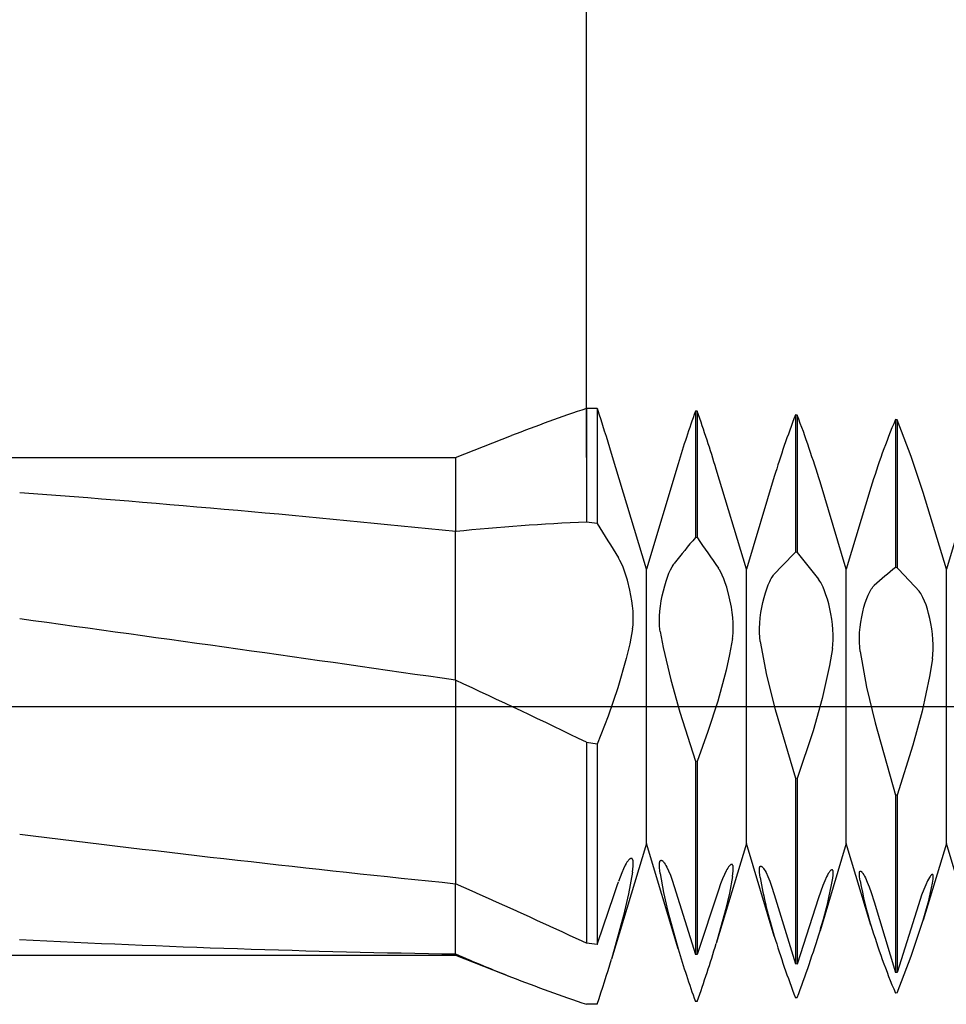
# Model space of a CAD drawing. Extents: x -48 to 88, y -17 to 95.
# Drawn here: x 43 to 58, y -5 to 11 of the extents above; entities that cross this region are included whole.
import ezdxf

# ---------------------------------------------------------------- set-up
doc = ezdxf.new("R2010")
doc.units = 0
doc.header["$PDMODE"] = 1
doc.header["$PDSIZE"] = 1
doc.linetypes.add('CENTER', pattern=[50.8, 31.75, -6.35, 6.35, -6.35])
doc.layers.get('DEFPOINTS').update_dxf_attribs({"linetype": 'CONTINUOUS'})
for name, color, linetype in [('1', 4, 'CONTINUOUS'), ('2', 7, 'CONTINUOUS'), ('4', 2, 'CENTER'), ('SK2', 7, 'CONTINUOUS'), ('SK4', 2, 'CENTER')]:
    doc.layers.add(name, color=color, linetype=linetype)
doc.styles.get("Standard").update_dxf_attribs({"font": 'monos.ttf'})
doc.dimstyles.get("Standard").update_dxf_attribs({"dimtxt": 3.5, "dimasz": 2.5, "dimexe": 0, "dimexo": 1.25, "dimtad": 1, "dimtoh": 1, "dimdsep": 46, "dimtxsty": 'STANDARD', "dimcen": 0.09, "dimazin": 2, "dimtp": 1, "dimtm": 1, "dimtfac": 1, "dimtofl": 0, "dimtmove": 0, "dimatfit": 3, "dimfxl": 1, "dimtolj": 1, "dimtzin": 0, "dimarcsym": 0})

# ---------------------------------------------------------------- blocks, each defined once
blk = doc.blocks.new('*D3')
at = {"layer": '2', "color": 0, "lineweight": -2}
for p, q in [((0, 0), (0, 76.25)), ((72, 0), (72, 76.25)), ((2.5, 75), (69.5, 75))]:
    blk.add_line(p, q, dxfattribs=at)
at = {"layer": '2', "color": 0}
for points in [[(2.5, 75.417), (2.5, 74.583), (0, 75)], [(69.5, 74.583), (69.5, 75.417), (72, 75)]]:
    blk.add_solid(points, dxfattribs=at)
at = {"layer": 'DEFPOINTS', "color": 0}
for p in [(72, 75), (0, 0), (72, 0)]:
    blk.add_point(p, dxfattribs=at)
at = {"layer": '2', "color": 0, "insert": (36, 77.385), "char_height": 3.5, "attachment_point": 5}
blk.add_mtext('\\A1;72', dxfattribs=at)
blk = doc.blocks.new('*D5')
at = {"layer": '2', "color": 0, "lineweight": -2}
for p, q in [((52, 3.95), (52, 61.25)), ((72, 4.763), (72, 61.25)), ((54.5, 60), (69.5, 60))]:
    blk.add_line(p, q, dxfattribs=at)
at = {"layer": '2', "color": 0}
for points in [[(54.5, 60.417), (54.5, 59.583), (52, 60)], [(69.5, 59.583), (69.5, 60.417), (72, 60)]]:
    blk.add_solid(points, dxfattribs=at)
at = {"layer": 'DEFPOINTS', "color": 0}
for p in [(72, 60), (72, 4.763), (52, 3.95)]:
    blk.add_point(p, dxfattribs=at)
at = {"layer": '2', "color": 0, "insert": (62, 62.436), "char_height": 3.5, "attachment_point": 5}
blk.add_mtext('\\A1;20', dxfattribs=at)
blk = doc.blocks.new('*D6')
at = {"layer": 'DEFPOINTS', "color": 0}
for p in [(73.75, 90), (-28.02, 4.763), (73.75, 4.763)]:
    blk.add_point(p, dxfattribs=at)
at = {"layer": 'SK2', "color": 0, "lineweight": -2}
for p, q in [((-28.02, 4.763), (-28.02, 91.25)), ((73.75, 4.763), (73.75, 91.25)), ((-25.52, 90), (71.25, 90))]:
    blk.add_line(p, q, dxfattribs=at)
at = {"layer": 'SK2', "color": 0}
for points in [[(-25.52, 90.417), (-25.52, 89.583), (-28.02, 90)], [(71.25, 89.583), (71.25, 90.417), (73.75, 90)]]:
    blk.add_solid(points, dxfattribs=at)
at = {"layer": 'SK2', "color": 0, "insert": (22.865, 92.436), "char_height": 3.5, "attachment_point": 5}
blk.add_mtext('\\A1;101.77', dxfattribs=at)

msp = doc.modelspace()

# ---------------------------------------------------------------- linework, layer by layer
at = {"layer": '1', "color": 1}
for p, q in [((52, 4.728), (52, 2.924)), ((52.171, 4.725), (52, 4.728)), ((52.171, 4.725), (52.171, 2.9)), ((53.729, 4.683), (53.729, 2.68)), ((53.759, 4.682), (53.729, 4.683)), ((53.759, 4.682), (53.759, 2.676)), ((55.316, 4.624), (55.316, 2.447)), ((55.346, 4.623), (55.316, 4.624)), ((55.346, 4.623), (55.346, 2.442)), ((56.904, 4.55), (56.904, 2.205)), ((56.934, 4.548), (56.904, 4.55)), ((56.934, 4.548), (56.934, 2.2)), ((57.155, 3.965), (56.934, 4.548)), ((49.922, 3.95), (50.807, 4.296)), ((49.922, 3.95), (49.922, 2.772)), ((52.95, 2.175), (52.397, 4.012)), ((57.347, 3.391), (57.155, 3.965)), ((53.454, 3.85), (52.95, 2.175)), ((54.538, 2.175), (54.059, 3.765)), ((54.98, 3.647), (54.538, 2.175)), ((56.125, 2.175), (55.708, 3.561)), ((56.516, 3.473), (56.125, 2.175)), ((57.713, 2.175), (57.347, 3.391)), ((58.059, 3.325), (57.713, 2.175)), ((52.171, 2.9), (52, 2.924)), ((49.922, 2.611), (49.922, 2.772)), ((53.759, 2.676), (53.729, 2.68)), ((49.922, 1.494), (49.922, 2.611)), ((52.519, 2.338), (52.507, 2.358)), ((55.346, 2.442), (55.316, 2.447)), ((52.531, 2.316), (52.519, 2.338)), ((52.555, 2.266), (52.531, 2.316)), ((52.58, 2.209), (52.555, 2.266)), ((52.604, 2.145), (52.58, 2.209)), ((53.334, 2.166), (53.358, 2.213)), ((53.358, 2.213), (53.376, 2.242)), ((53.376, 2.242), (53.384, 2.255)), ((53.384, 2.255), (53.393, 2.267)), ((54.103, 2.179), (54.094, 2.193)), ((56.934, 2.2), (56.904, 2.205)), ((52.649, 2.001), (52.604, 2.145)), ((52.95, -2.175), (52.95, 2.175)), ((53.263, 1.984), (53.286, 2.051)), ((53.286, 2.051), (53.309, 2.112)), ((53.309, 2.112), (53.334, 2.166)), ((54.112, 2.165), (54.103, 2.179)), ((54.131, 2.132), (54.112, 2.165)), ((54.155, 2.082), (54.131, 2.132)), ((54.179, 2.025), (54.155, 2.082)), ((54.538, -2.175), (54.538, 2.175)), ((54.933, 2.029), (54.945, 2.049)), ((54.945, 2.049), (54.957, 2.067)), ((54.957, 2.067), (54.969, 2.083)), ((54.969, 2.083), (54.975, 2.09)), ((54.975, 2.09), (54.981, 2.097)), ((56.125, -2.175), (56.125, 2.175)), ((57.713, -2.175), (57.713, 2.175)), ((52.689, 1.842), (52.649, 2.001)), ((53.202, 1.755), (53.241, 1.912)), ((53.241, 1.912), (53.263, 1.984)), ((54.203, 1.961), (54.179, 2.025)), ((54.226, 1.891), (54.203, 1.961)), ((54.267, 1.739), (54.226, 1.891)), ((54.862, 1.867), (54.885, 1.928)), ((54.885, 1.928), (54.909, 1.982)), ((54.909, 1.982), (54.921, 2.006)), ((54.921, 2.006), (54.933, 2.029)), ((55.694, 2.004), (55.682, 2.019)), ((55.706, 1.986), (55.694, 2.004)), ((55.718, 1.965), (55.706, 1.986)), ((55.73, 1.943), (55.718, 1.965)), ((55.755, 1.893), (55.73, 1.943)), ((55.779, 1.835), (55.755, 1.893)), ((56.521, 1.86), (56.533, 1.878)), ((56.533, 1.878), (56.545, 1.894)), ((56.545, 1.894), (56.551, 1.901)), ((56.551, 1.901), (56.556, 1.908)), ((56.556, 1.908), (56.562, 1.914)), ((56.562, 1.914), (56.568, 1.92)), ((52.72, 1.676), (52.689, 1.842)), ((53.186, 1.673), (53.202, 1.755)), ((54.301, 1.575), (54.267, 1.739)), ((54.798, 1.65), (54.818, 1.727)), ((54.818, 1.727), (54.839, 1.8)), ((54.839, 1.8), (54.862, 1.867)), ((55.802, 1.771), (55.779, 1.835)), ((55.824, 1.702), (55.802, 1.771)), ((56.449, 1.709), (56.473, 1.767)), ((56.473, 1.767), (56.496, 1.818)), ((56.496, 1.818), (56.509, 1.84)), ((56.509, 1.84), (56.521, 1.86)), ((57.275, 1.833), (57.269, 1.839)), ((57.281, 1.826), (57.275, 1.833)), ((57.293, 1.81), (57.281, 1.826)), ((57.306, 1.792), (57.293, 1.81)), ((57.318, 1.771), (57.306, 1.792)), ((57.33, 1.749), (57.318, 1.771)), ((57.342, 1.725), (57.33, 1.749)), ((57.366, 1.671), (57.342, 1.725)), ((52.731, 1.593), (52.72, 1.676)), ((52.738, 1.512), (52.731, 1.593)), ((53.164, 1.509), (53.174, 1.59)), ((53.174, 1.59), (53.186, 1.673)), ((54.313, 1.491), (54.301, 1.575)), ((54.767, 1.487), (54.781, 1.569)), ((54.781, 1.569), (54.798, 1.65)), ((55.845, 1.627), (55.824, 1.702)), ((55.881, 1.468), (55.845, 1.627)), ((56.386, 1.498), (56.405, 1.574)), ((56.405, 1.574), (56.426, 1.644)), ((56.426, 1.644), (56.449, 1.709)), ((57.39, 1.61), (57.366, 1.671)), ((57.412, 1.543), (57.39, 1.61)), ((49.922, 0.414), (49.922, 1.494)), ((52.742, 1.433), (52.738, 1.512)), ((52.742, 1.359), (52.742, 1.433)), ((53.157, 1.353), (53.159, 1.429)), ((53.159, 1.429), (53.164, 1.509)), ((54.323, 1.408), (54.313, 1.491)), ((54.328, 1.326), (54.323, 1.408)), ((54.756, 1.404), (54.767, 1.487)), ((55.895, 1.384), (55.881, 1.468)), ((56.355, 1.337), (56.369, 1.419)), ((56.369, 1.419), (56.386, 1.498)), ((57.432, 1.471), (57.412, 1.543)), ((57.451, 1.394), (57.432, 1.471)), ((52.731, 1.23), (52.735, 1.259)), ((52.735, 1.259), (52.738, 1.291)), ((52.738, 1.291), (52.742, 1.359)), ((53.159, 1.282), (53.157, 1.353)), ((53.165, 1.217), (53.159, 1.282)), ((54.33, 1.248), (54.328, 1.326)), ((54.745, 1.242), (54.749, 1.322)), ((54.749, 1.322), (54.756, 1.404)), ((55.906, 1.3), (55.895, 1.384)), ((55.913, 1.217), (55.906, 1.3)), ((56.336, 1.171), (56.344, 1.254)), ((56.344, 1.254), (56.355, 1.337)), ((57.468, 1.314), (57.451, 1.394)), ((57.482, 1.231), (57.468, 1.314)), ((52.731, 1.23), (52.685, 0.993)), ((53.169, 1.187), (53.165, 1.217)), ((53.169, 1.187), (53.216, 0.933)), ((54.318, 1.075), (54.323, 1.106)), ((54.323, 1.106), (54.328, 1.174)), ((54.328, 1.174), (54.33, 1.248)), ((54.745, 1.167), (54.745, 1.242)), ((54.749, 1.096), (54.745, 1.167)), ((54.757, 1.031), (54.749, 1.096)), ((55.917, 1.135), (55.913, 1.217)), ((55.917, 1.057), (55.917, 1.135)), ((56.333, 1.09), (56.336, 1.171)), ((57.493, 1.147), (57.482, 1.231)), ((57.501, 1.063), (57.493, 1.147)), ((52.685, 0.993), (52.629, 0.758)), ((54.318, 1.075), (54.272, 0.823)), ((54.757, 1.031), (54.859, 0.493)), ((55.906, 0.916), (55.913, 0.983)), ((55.913, 0.983), (55.917, 1.057)), ((56.333, 1.013), (56.333, 1.09)), ((56.337, 0.939), (56.333, 1.013)), ((56.344, 0.872), (56.337, 0.939)), ((57.505, 0.98), (57.501, 1.063)), ((57.505, 0.9), (57.505, 0.98)), ((53.216, 0.933), (53.336, 0.423)), ((54.272, 0.823), (54.217, 0.573)), ((55.906, 0.916), (55.86, 0.65)), ((56.344, 0.872), (56.447, 0.305)), ((57.493, 0.754), (57.501, 0.825)), ((57.501, 0.825), (57.505, 0.9)), ((52.629, 0.758), (52.496, 0.295)), ((55.86, 0.65), (55.741, 0.125)), ((57.493, 0.754), (57.447, 0.475)), ((54.217, 0.573), (54.083, 0.081)), ((54.859, 0.493), (54.993, -0.048)), ((57.447, 0.475), (57.328, -0.075)), ((49.922, 0.414), (49.922, -2.814)), ((53.336, 0.423), (53.481, -0.09)), ((52.496, 0.295), (52.341, -0.158)), ((56.447, 0.305), (56.581, -0.262)), ((54.083, 0.081), (53.928, -0.401)), ((55.741, 0.125), (55.596, -0.39)), ((53.481, -0.09), (53.729, -0.869)), ((54.993, -0.048), (55.316, -1.14)), ((57.328, -0.075), (57.183, -0.617)), ((52.341, -0.158), (52.171, -0.6)), ((56.581, -0.262), (56.904, -1.407)), ((53.928, -0.401), (53.759, -0.874)), ((55.596, -0.39), (55.346, -1.145)), ((52, -0.571), (52, -3.759)), ((52.171, -0.6), (52, -0.571)), ((52.171, -0.6), (52.171, -3.777)), ((57.183, -0.617), (56.934, -1.412)), ((53.729, -0.869), (53.729, -3.937)), ((53.759, -0.874), (53.729, -0.869)), ((53.759, -0.874), (53.759, -3.94)), ((55.316, -1.14), (55.316, -4.086)), ((55.346, -1.145), (55.316, -1.14)), ((55.346, -1.145), (55.346, -4.089)), ((56.904, -1.407), (56.904, -4.221)), ((56.934, -1.412), (56.904, -1.407)), ((56.934, -1.412), (56.934, -4.224)), ((52.95, -2.175), (52.397, -4.012)), ((53.454, -3.85), (52.95, -2.175)), ((54.538, -2.175), (54.059, -3.765)), ((54.98, -3.647), (54.538, -2.175)), ((56.125, -2.175), (55.708, -3.561)), ((56.516, -3.473), (56.125, -2.175)), ((57.713, -2.175), (57.347, -3.391)), ((58.059, -3.325), (57.713, -2.175)), ((52.628, -2.496), (52.615, -2.52)), ((52.642, -2.475), (52.628, -2.496)), ((52.654, -2.457), (52.642, -2.475)), ((52.66, -2.449), (52.654, -2.457)), ((52.666, -2.442), (52.66, -2.449)), ((52.672, -2.436), (52.666, -2.442)), ((52.678, -2.43), (52.672, -2.436)), ((52.684, -2.425), (52.678, -2.43)), ((52.686, -2.423), (52.684, -2.425)), ((52.689, -2.421), (52.686, -2.423)), ((52.691, -2.419), (52.689, -2.421)), ((52.694, -2.418), (52.691, -2.419)), ((52.697, -2.417), (52.694, -2.418)), ((52.699, -2.415), (52.697, -2.417)), ((52.701, -2.415), (52.699, -2.415)), ((52.703, -2.414), (52.701, -2.415)), ((52.704, -2.414), (52.703, -2.414)), ((52.705, -2.414), (52.704, -2.414)), ((52.706, -2.413), (52.705, -2.414)), ((52.707, -2.413), (52.706, -2.413)), ((52.708, -2.413), (52.707, -2.413)), ((52.709, -2.413), (52.708, -2.413)), ((52.71, -2.413), (52.709, -2.413)), ((52.712, -2.413), (52.71, -2.413)), ((52.713, -2.413), (52.712, -2.413)), ((52.712, -2.413), (52.712, -2.413)), ((52.714, -2.413), (52.713, -2.413)), ((52.715, -2.414), (52.714, -2.413)), ((52.714, -2.413), (52.714, -2.413)), ((52.716, -2.414), (52.715, -2.414)), ((52.717, -2.414), (52.716, -2.414)), ((52.718, -2.415), (52.717, -2.414)), ((52.717, -2.414), (52.717, -2.414)), ((52.719, -2.415), (52.718, -2.415)), ((52.72, -2.415), (52.719, -2.415)), ((52.719, -2.415), (52.719, -2.415)), ((52.721, -2.416), (52.72, -2.415)), ((52.722, -2.417), (52.721, -2.416)), ((52.721, -2.416), (52.721, -2.416)), ((52.724, -2.418), (52.722, -2.417)), ((52.725, -2.419), (52.724, -2.418)), ((52.726, -2.42), (52.725, -2.419)), ((52.727, -2.422), (52.726, -2.42)), ((52.728, -2.423), (52.727, -2.422)), ((52.729, -2.425), (52.728, -2.423)), ((52.73, -2.426), (52.729, -2.425)), ((52.731, -2.428), (52.73, -2.426)), ((52.732, -2.43), (52.731, -2.428)), ((52.733, -2.432), (52.732, -2.43)), ((52.735, -2.436), (52.733, -2.432)), ((52.736, -2.441), (52.735, -2.436)), ((52.738, -2.446), (52.736, -2.441)), ((52.739, -2.451), (52.738, -2.446)), ((52.74, -2.457), (52.739, -2.451)), ((52.742, -2.47), (52.74, -2.457)), ((52.743, -2.485), (52.742, -2.47)), ((52.743, -2.501), (52.743, -2.485)), ((53.157, -2.51), (53.158, -2.496)), ((53.158, -2.496), (53.16, -2.483)), ((53.16, -2.478), (53.162, -2.472)), ((53.16, -2.483), (53.16, -2.478)), ((53.162, -2.472), (53.163, -2.467)), ((53.163, -2.467), (53.164, -2.463)), ((53.164, -2.463), (53.166, -2.459)), ((53.166, -2.459), (53.167, -2.457)), ((53.167, -2.457), (53.168, -2.455)), ((53.168, -2.454), (53.169, -2.452)), ((53.168, -2.455), (53.168, -2.454)), ((53.169, -2.452), (53.17, -2.451)), ((53.17, -2.451), (53.171, -2.45)), ((53.171, -2.45), (53.173, -2.448)), ((53.173, -2.448), (53.174, -2.447)), ((53.174, -2.447), (53.175, -2.446)), ((53.174, -2.447), (53.174, -2.447)), ((53.175, -2.446), (53.176, -2.445)), ((53.175, -2.446), (53.175, -2.446)), ((53.176, -2.445), (53.177, -2.445)), ((53.177, -2.445), (53.178, -2.444)), ((53.177, -2.445), (53.177, -2.445)), ((53.178, -2.444), (53.178, -2.444)), ((53.178, -2.444), (53.179, -2.444)), ((53.179, -2.444), (53.18, -2.444)), ((53.18, -2.444), (53.18, -2.443)), ((53.18, -2.443), (53.181, -2.443)), ((53.181, -2.443), (53.182, -2.443)), ((53.182, -2.443), (53.182, -2.443)), ((53.182, -2.443), (53.183, -2.443)), ((53.183, -2.443), (53.184, -2.443)), ((53.184, -2.443), (53.184, -2.443)), ((53.184, -2.443), (53.185, -2.443)), ((53.185, -2.443), (53.186, -2.443)), ((53.186, -2.443), (53.186, -2.443)), ((53.186, -2.443), (53.186, -2.443)), ((53.186, -2.443), (53.188, -2.443)), ((53.188, -2.443), (53.189, -2.443)), ((53.189, -2.443), (53.19, -2.443)), ((53.19, -2.443), (53.191, -2.443)), ((53.191, -2.443), (53.192, -2.444)), ((53.192, -2.444), (53.193, -2.444)), ((53.193, -2.444), (53.194, -2.445)), ((53.194, -2.445), (53.195, -2.445)), ((53.195, -2.445), (53.197, -2.446)), ((53.197, -2.446), (53.199, -2.447)), ((53.199, -2.447), (53.202, -2.448)), ((53.202, -2.448), (53.204, -2.45)), ((53.204, -2.45), (53.207, -2.452)), ((53.207, -2.452), (53.209, -2.454)), ((53.209, -2.454), (53.212, -2.457)), ((53.212, -2.457), (53.218, -2.462)), ((53.218, -2.462), (53.223, -2.469)), ((53.223, -2.469), (53.229, -2.476)), ((53.229, -2.476), (53.235, -2.484)), ((53.235, -2.484), (53.248, -2.503)), ((52.559, -2.642), (52.507, -2.782)), ((52.587, -2.576), (52.559, -2.642)), ((52.615, -2.52), (52.587, -2.576)), ((52.731, -2.631), (52.668, -2.975)), ((52.731, -2.631), (52.737, -2.582)), ((52.737, -2.582), (52.741, -2.538)), ((52.741, -2.538), (52.743, -2.501)), ((53.157, -2.526), (53.157, -2.51)), ((53.159, -2.562), (53.157, -2.526)), ((53.163, -2.603), (53.159, -2.562)), ((53.169, -2.65), (53.163, -2.603)), ((53.169, -2.65), (53.224, -2.955)), ((53.248, -2.503), (53.261, -2.525)), ((53.261, -2.525), (53.275, -2.551)), ((53.275, -2.551), (53.303, -2.609)), ((53.303, -2.609), (53.331, -2.678)), ((54.217, -2.612), (54.188, -2.669)), ((54.23, -2.587), (54.217, -2.612)), ((54.244, -2.566), (54.23, -2.587)), ((54.256, -2.547), (54.244, -2.566)), ((54.262, -2.54), (54.256, -2.547)), ((54.268, -2.533), (54.262, -2.54)), ((54.274, -2.527), (54.268, -2.533)), ((54.28, -2.521), (54.274, -2.527)), ((54.282, -2.519), (54.28, -2.521)), ((54.285, -2.517), (54.282, -2.519)), ((54.287, -2.515), (54.285, -2.517)), ((54.29, -2.514), (54.287, -2.515)), ((54.292, -2.512), (54.29, -2.514)), ((54.295, -2.511), (54.292, -2.512)), ((54.296, -2.51), (54.295, -2.511)), ((54.297, -2.51), (54.296, -2.51)), ((54.298, -2.51), (54.297, -2.51)), ((54.299, -2.509), (54.298, -2.51)), ((54.3, -2.509), (54.299, -2.509)), ((54.301, -2.509), (54.3, -2.509)), ((54.302, -2.509), (54.301, -2.509)), ((54.304, -2.509), (54.302, -2.509)), ((54.305, -2.509), (54.304, -2.509)), ((54.306, -2.509), (54.305, -2.509)), ((54.307, -2.509), (54.306, -2.509)), ((54.306, -2.509), (54.306, -2.509)), ((54.306, -2.509), (54.306, -2.509)), ((54.308, -2.509), (54.307, -2.509)), ((54.307, -2.509), (54.307, -2.509)), ((54.309, -2.509), (54.308, -2.509)), ((54.31, -2.509), (54.309, -2.509)), ((54.309, -2.509), (54.309, -2.509)), ((54.31, -2.51), (54.31, -2.509)), ((54.311, -2.51), (54.31, -2.51)), ((54.312, -2.51), (54.311, -2.51)), ((54.311, -2.51), (54.311, -2.51)), ((54.313, -2.511), (54.312, -2.51)), ((54.314, -2.511), (54.313, -2.511)), ((54.313, -2.511), (54.313, -2.511)), ((54.314, -2.512), (54.314, -2.511)), ((54.315, -2.512), (54.314, -2.512)), ((54.316, -2.513), (54.315, -2.512)), ((54.317, -2.514), (54.316, -2.513)), ((54.318, -2.515), (54.317, -2.514)), ((54.318, -2.516), (54.318, -2.515)), ((54.319, -2.517), (54.318, -2.516)), ((54.318, -2.698), (54.324, -2.655)), ((54.32, -2.519), (54.319, -2.517)), ((54.321, -2.52), (54.32, -2.519)), ((54.322, -2.521), (54.321, -2.52)), ((54.323, -2.523), (54.322, -2.521)), ((54.323, -2.525), (54.323, -2.523)), ((54.325, -2.528), (54.323, -2.525)), ((54.324, -2.655), (54.329, -2.617)), ((54.326, -2.532), (54.325, -2.528)), ((54.327, -2.537), (54.326, -2.532)), ((54.328, -2.541), (54.327, -2.537)), ((54.329, -2.547), (54.328, -2.541)), ((54.33, -2.558), (54.329, -2.547)), ((54.329, -2.617), (54.33, -2.585)), ((54.33, -2.571), (54.33, -2.558)), ((54.33, -2.585), (54.33, -2.571)), ((54.745, -2.581), (54.746, -2.57)), ((54.745, -2.593), (54.745, -2.581)), ((54.745, -2.607), (54.745, -2.593)), ((54.747, -2.638), (54.745, -2.607)), ((54.746, -2.57), (54.747, -2.565)), ((54.747, -2.565), (54.748, -2.56)), ((54.751, -2.674), (54.747, -2.638)), ((54.748, -2.556), (54.75, -2.552)), ((54.748, -2.56), (54.748, -2.556)), ((54.75, -2.552), (54.751, -2.549)), ((54.751, -2.547), (54.752, -2.545)), ((54.751, -2.549), (54.751, -2.547)), ((54.752, -2.545), (54.753, -2.544)), ((54.753, -2.544), (54.754, -2.543)), ((54.754, -2.542), (54.755, -2.54)), ((54.754, -2.543), (54.754, -2.542)), ((54.755, -2.54), (54.756, -2.539)), ((54.756, -2.539), (54.757, -2.538)), ((54.757, -2.538), (54.758, -2.538)), ((54.758, -2.538), (54.758, -2.537)), ((54.758, -2.537), (54.759, -2.537)), ((54.758, -2.538), (54.758, -2.538)), ((54.759, -2.537), (54.76, -2.536)), ((54.759, -2.537), (54.759, -2.537)), ((54.76, -2.536), (54.76, -2.536)), ((54.76, -2.536), (54.761, -2.536)), ((54.761, -2.536), (54.761, -2.535)), ((54.761, -2.535), (54.762, -2.535)), ((54.762, -2.535), (54.763, -2.535)), ((54.763, -2.535), (54.763, -2.535)), ((54.763, -2.535), (54.764, -2.535)), ((54.764, -2.535), (54.765, -2.534)), ((54.764, -2.535), (54.764, -2.535)), ((54.765, -2.534), (54.765, -2.534)), ((54.765, -2.534), (54.766, -2.534)), ((54.766, -2.534), (54.766, -2.534)), ((54.766, -2.534), (54.767, -2.534)), ((54.767, -2.534), (54.768, -2.534)), ((54.768, -2.534), (54.769, -2.534)), ((54.769, -2.534), (54.77, -2.535)), ((54.77, -2.535), (54.771, -2.535)), ((54.771, -2.535), (54.772, -2.535)), ((54.772, -2.535), (54.773, -2.535)), ((54.773, -2.535), (54.774, -2.536)), ((54.774, -2.536), (54.775, -2.536)), ((54.775, -2.536), (54.776, -2.537)), ((54.776, -2.537), (54.777, -2.537)), ((54.777, -2.537), (54.78, -2.539)), ((54.78, -2.539), (54.782, -2.54)), ((54.782, -2.54), (54.785, -2.542)), ((54.785, -2.542), (54.787, -2.545)), ((54.787, -2.545), (54.79, -2.547)), ((54.79, -2.547), (54.793, -2.55)), ((54.793, -2.55), (54.798, -2.556)), ((54.798, -2.556), (54.804, -2.563)), ((54.804, -2.563), (54.81, -2.571)), ((54.81, -2.571), (54.822, -2.59)), ((54.822, -2.59), (54.836, -2.612)), ((54.836, -2.612), (54.85, -2.638)), ((54.85, -2.638), (54.878, -2.699)), ((55.839, -2.654), (55.826, -2.678)), ((55.852, -2.635), (55.839, -2.654)), ((55.858, -2.626), (55.852, -2.635)), ((55.864, -2.619), (55.858, -2.626)), ((55.87, -2.612), (55.864, -2.619)), ((55.875, -2.606), (55.87, -2.612)), ((55.878, -2.604), (55.875, -2.606)), ((55.88, -2.602), (55.878, -2.604)), ((55.883, -2.6), (55.88, -2.602)), ((55.885, -2.598), (55.883, -2.6)), ((55.887, -2.597), (55.885, -2.598)), ((55.889, -2.596), (55.887, -2.597)), ((55.89, -2.596), (55.889, -2.596)), ((55.891, -2.595), (55.89, -2.596)), ((55.892, -2.595), (55.891, -2.595)), ((55.893, -2.594), (55.892, -2.595)), ((55.894, -2.594), (55.893, -2.594)), ((55.895, -2.594), (55.894, -2.594)), ((55.896, -2.593), (55.895, -2.594)), ((55.897, -2.593), (55.896, -2.593)), ((55.898, -2.593), (55.897, -2.593)), ((55.899, -2.593), (55.898, -2.593)), ((55.9, -2.593), (55.899, -2.593)), ((55.899, -2.593), (55.899, -2.593)), ((55.899, -2.593), (55.899, -2.593)), ((55.901, -2.594), (55.9, -2.593)), ((55.9, -2.593), (55.9, -2.593)), ((55.902, -2.594), (55.901, -2.594)), ((55.901, -2.594), (55.901, -2.594)), ((55.903, -2.594), (55.902, -2.594)), ((55.902, -2.594), (55.902, -2.594)), ((55.904, -2.595), (55.903, -2.594)), ((55.903, -2.594), (55.903, -2.594)), ((55.905, -2.595), (55.904, -2.595)), ((55.904, -2.595), (55.904, -2.595)), ((55.905, -2.596), (55.905, -2.595)), ((55.905, -2.595), (55.905, -2.595)), ((55.906, -2.596), (55.905, -2.596)), ((55.907, -2.597), (55.906, -2.596)), ((55.906, -2.596), (55.906, -2.596)), ((55.908, -2.598), (55.907, -2.597)), ((55.907, -2.597), (55.907, -2.597)), ((55.909, -2.599), (55.908, -2.598)), ((55.909, -2.6), (55.909, -2.599)), ((55.91, -2.601), (55.909, -2.6)), ((55.911, -2.602), (55.91, -2.601)), ((55.911, -2.603), (55.911, -2.602)), ((55.912, -2.604), (55.911, -2.603)), ((55.913, -2.606), (55.912, -2.604)), ((55.913, -2.607), (55.913, -2.606)), ((55.914, -2.61), (55.913, -2.607)), ((55.915, -2.613), (55.914, -2.61)), ((55.916, -2.617), (55.915, -2.613)), ((55.916, -2.621), (55.916, -2.617)), ((55.917, -2.626), (55.916, -2.621)), ((55.918, -2.635), (55.917, -2.626)), ((55.918, -2.646), (55.918, -2.635)), ((55.918, -2.658), (55.918, -2.646)), ((56.332, -2.655), (56.333, -2.646)), ((56.332, -2.665), (56.332, -2.655)), ((56.333, -2.641), (56.334, -2.637)), ((56.333, -2.646), (56.333, -2.641)), ((56.334, -2.637), (56.335, -2.634)), ((56.335, -2.631), (56.336, -2.628)), ((56.335, -2.634), (56.335, -2.631)), ((56.336, -2.628), (56.337, -2.626)), ((56.337, -2.625), (56.338, -2.624)), ((56.337, -2.626), (56.337, -2.625)), ((56.338, -2.623), (56.339, -2.622)), ((56.338, -2.624), (56.338, -2.623)), ((56.339, -2.622), (56.34, -2.621)), ((56.34, -2.62), (56.341, -2.619)), ((56.34, -2.621), (56.34, -2.62)), ((56.341, -2.619), (56.341, -2.618)), ((56.341, -2.618), (56.342, -2.618)), ((56.342, -2.618), (56.343, -2.617)), ((56.342, -2.618), (56.342, -2.618)), ((56.343, -2.617), (56.343, -2.617)), ((56.343, -2.617), (56.343, -2.617)), ((56.343, -2.617), (56.344, -2.617)), ((56.344, -2.617), (56.344, -2.616)), ((56.344, -2.616), (56.345, -2.616)), ((56.345, -2.616), (56.345, -2.616)), ((56.345, -2.616), (56.345, -2.616)), ((56.345, -2.616), (56.346, -2.616)), ((56.346, -2.616), (56.347, -2.615)), ((56.346, -2.616), (56.346, -2.616)), ((56.347, -2.615), (56.347, -2.615)), ((56.347, -2.615), (56.348, -2.615)), ((56.348, -2.615), (56.348, -2.615)), ((56.348, -2.615), (56.349, -2.615)), ((56.349, -2.615), (56.349, -2.615)), ((56.349, -2.615), (56.35, -2.615)), ((56.35, -2.615), (56.35, -2.615)), ((56.35, -2.615), (56.35, -2.615)), ((56.35, -2.615), (56.351, -2.615)), ((56.351, -2.615), (56.352, -2.616)), ((56.352, -2.616), (56.353, -2.616)), ((56.353, -2.616), (56.354, -2.616)), ((56.354, -2.616), (56.355, -2.617)), ((56.355, -2.617), (56.356, -2.617)), ((56.356, -2.617), (56.357, -2.618)), ((56.357, -2.618), (56.358, -2.618)), ((56.358, -2.618), (56.359, -2.619)), ((56.359, -2.619), (56.362, -2.62)), ((56.362, -2.62), (56.364, -2.622)), ((56.364, -2.622), (56.366, -2.624)), ((56.366, -2.624), (56.369, -2.627)), ((56.369, -2.627), (56.371, -2.63)), ((56.371, -2.63), (56.377, -2.636)), ((56.377, -2.636), (56.383, -2.643)), ((56.383, -2.643), (56.388, -2.651)), ((56.388, -2.651), (56.401, -2.671)), ((53.331, -2.678), (53.36, -2.756)), ((53.36, -2.756), (53.393, -2.858)), ((54.158, -2.738), (54.128, -2.817)), ((54.188, -2.669), (54.158, -2.738)), ((54.318, -2.698), (54.268, -2.964)), ((54.757, -2.715), (54.751, -2.674)), ((54.878, -2.699), (54.908, -2.772)), ((54.908, -2.772), (54.938, -2.854)), ((55.782, -2.767), (55.751, -2.841)), ((55.811, -2.704), (55.782, -2.767)), ((55.826, -2.678), (55.811, -2.704)), ((55.906, -2.756), (55.912, -2.719)), ((55.912, -2.719), (55.916, -2.686)), ((55.916, -2.686), (55.918, -2.658)), ((56.333, -2.677), (56.332, -2.665)), ((56.335, -2.704), (56.333, -2.677)), ((56.344, -2.77), (56.335, -2.704)), ((56.401, -2.671), (56.414, -2.695)), ((56.414, -2.695), (56.429, -2.722)), ((56.429, -2.722), (56.458, -2.788)), ((56.458, -2.788), (56.489, -2.865)), ((57.415, -2.767), (57.385, -2.831)), ((57.429, -2.741), (57.415, -2.767)), ((57.443, -2.718), (57.429, -2.741)), ((57.455, -2.699), (57.443, -2.718)), ((57.461, -2.691), (57.455, -2.699)), ((57.466, -2.685), (57.461, -2.691)), ((57.471, -2.679), (57.466, -2.685)), ((57.474, -2.676), (57.471, -2.679)), ((57.476, -2.674), (57.474, -2.676)), ((57.479, -2.672), (57.476, -2.674)), ((57.481, -2.671), (57.479, -2.672)), ((57.482, -2.67), (57.481, -2.671)), ((57.483, -2.669), (57.482, -2.67)), ((57.484, -2.669), (57.483, -2.669)), ((57.485, -2.668), (57.484, -2.669)), ((57.486, -2.668), (57.485, -2.668)), ((57.487, -2.668), (57.486, -2.668)), ((57.488, -2.667), (57.487, -2.668)), ((57.489, -2.667), (57.488, -2.667)), ((57.49, -2.667), (57.489, -2.667)), ((57.489, -2.667), (57.489, -2.667)), ((57.491, -2.667), (57.49, -2.667)), ((57.49, -2.667), (57.49, -2.667)), ((57.492, -2.667), (57.491, -2.667)), ((57.491, -2.667), (57.491, -2.667)), ((57.493, -2.667), (57.492, -2.667)), ((57.492, -2.667), (57.492, -2.667)), ((57.492, -2.667), (57.492, -2.667)), ((57.494, -2.667), (57.493, -2.667)), ((57.493, -2.667), (57.493, -2.667)), ((57.493, -2.804), (57.503, -2.745)), ((57.495, -2.668), (57.494, -2.667)), ((57.494, -2.667), (57.494, -2.667)), ((57.494, -2.667), (57.494, -2.667)), ((57.496, -2.668), (57.495, -2.668)), ((57.495, -2.668), (57.495, -2.668)), ((57.495, -2.668), (57.495, -2.668)), ((57.497, -2.669), (57.496, -2.668)), ((57.496, -2.668), (57.496, -2.668)), ((57.496, -2.668), (57.496, -2.668)), ((57.498, -2.67), (57.497, -2.669)), ((57.497, -2.669), (57.497, -2.669)), ((57.497, -2.669), (57.497, -2.669)), ((57.499, -2.671), (57.498, -2.67)), ((57.498, -2.67), (57.498, -2.67)), ((57.5, -2.672), (57.499, -2.671)), ((57.499, -2.671), (57.499, -2.671)), ((57.5, -2.673), (57.5, -2.672)), ((57.501, -2.674), (57.5, -2.673)), ((57.501, -2.675), (57.501, -2.674)), ((57.502, -2.676), (57.501, -2.675)), ((57.502, -2.677), (57.502, -2.676)), ((57.502, -2.678), (57.502, -2.677)), ((57.503, -2.681), (57.502, -2.678)), ((57.504, -2.684), (57.503, -2.681)), ((57.503, -2.745), (57.505, -2.722)), ((57.504, -2.687), (57.504, -2.684)), ((57.505, -2.69), (57.504, -2.687)), ((57.505, -2.694), (57.505, -2.69)), ((57.505, -2.702), (57.505, -2.694)), ((57.505, -2.711), (57.505, -2.702)), ((57.505, -2.722), (57.505, -2.711)), ((49.922, -3.928), (49.922, -2.814)), ((53.224, -2.955), (53.292, -3.256)), ((53.393, -2.858), (53.729, -3.937)), ((54.094, -2.915), (53.759, -3.94)), ((54.128, -2.817), (54.094, -2.915)), ((54.268, -2.964), (54.207, -3.23)), ((54.938, -2.854), (54.981, -2.985)), ((55.751, -2.841), (55.682, -3.038)), ((56.489, -2.865), (56.521, -2.953)), ((56.521, -2.953), (56.568, -3.102)), ((57.353, -2.907), (57.321, -2.995)), ((57.385, -2.831), (57.353, -2.907)), ((52.668, -2.975), (52.589, -3.319)), ((54.981, -2.985), (55.316, -4.086)), ((55.682, -3.038), (55.346, -4.089)), ((56.568, -3.102), (56.904, -4.221)), ((57.321, -2.995), (57.269, -3.15)), ((53.292, -3.256), (53.454, -3.85)), ((54.207, -3.23), (54.059, -3.765)), ((57.269, -3.15), (56.934, -4.224)), ((52.589, -3.319), (52.397, -4.012)), ((57.155, -3.965), (57.347, -3.391)), ((52.171, -3.777), (52, -3.759)), ((49.922, -3.928), (49.922, -3.95)), ((49.922, -3.95), (50.807, -4.296)), ((53.759, -3.94), (53.729, -3.937)), ((56.934, -4.548), (57.155, -3.965)), ((55.346, -4.089), (55.316, -4.086)), ((56.934, -4.224), (56.904, -4.221)), ((53.759, -4.682), (53.729, -4.683)), ((55.346, -4.623), (55.316, -4.624)), ((56.934, -4.548), (56.904, -4.55)), ((52.171, -4.725), (52, -4.728))]:
    msp.add_line(p, q, dxfattribs=at)
at = {"layer": '1'}
for p, q in [((38.5, 3.95), (49.922, 3.95)), ((49.922, 3.95), (49.922, 2.772)), ((49.922, 2.611), (49.922, 2.772)), ((49.922, 1.494), (49.922, 2.611)), ((49.922, 0.414), (49.922, 1.494)), ((49.922, 0.414), (49.922, -2.814)), ((49.922, -3.928), (49.922, -2.814)), ((38.5, -3.95), (49.922, -3.95)), ((49.922, -3.928), (49.922, -3.95))]:
    msp.add_line(p, q, dxfattribs=at)
at = {"layer": '1', "color": 1}
for centre, radius, start, end in [((60.249, -19.91), 25.982, 108.5101, 111.3079), ((25.804, -4.03), 27.783, 16.8259, 18.3677), ((70.526, -1.323), 17.839, 160.3256, 163.1425), ((32.561, -2.776), 22.471, 16.924, 19.383), ((68.933, -0.606), 14.586, 158.9883, 163.0489), ((38.312, -1.782), 18.198, 17.0731, 20.6055), ((67.851, -0.01), 11.859, 157.3847, 162.9163), ((53.379, -30.232), 33.185, 92.3809, 95.9789), ((89.021, 25.345), 43.147, 211.3457, 212.192), ((64.328, -6.27), 13.873, 139.8236, 142.0222), ((79.521, 20.213), 31.164, 214.2443, 215.3257), ((62.774, -5.044), 10.57, 134.8748, 137.5023), ((73.005, 16.117), 22.335, 217.7547, 219.1391), ((61.93, -4.05), 8.024, 128.7827, 131.9271), ((68.748, 12.851), 15.906, 222.0359, 223.8108), ((-1.884, -111.663), 123.471, 64.12495, 65.19199), ((-67.573, 37.16), 126.549, 341.12555, 341.60098), ((61.941, -1.479), 7.29, 189.7597, 197.2988), ((49.233, -1.538), 6.783, 342.6521, 349.662), ((62.292, -1.69), 6.045, 190.2919, 197.1578), ((52.038, -1.75), 5.556, 342.8243, 349.0591), ((-16.387, -151.304), 162.623, 65.13222, 65.93656), ((36.087, 2.543), 20.549, 339.5912, 342.7194), ((67.851, 0.01), 11.859, 197.0837, 202.6153), ((68.933, 0.606), 14.586, 196.9511, 201.0117), ((70.526, 1.323), 17.839, 196.8575, 199.6744), ((30.408, 3.483), 24.737, 340.7271, 342.9608), ((58.907, 16.449), 22.27, 246.2049, 248.6713), ((23.916, 4.629), 29.763, 341.6827, 343.1219), ((60.249, 19.91), 25.982, 248.6921, 251.4899)]:
    msp.add_arc(centre, radius, start, end, dxfattribs=at)
at = {"layer": '1'}
for centre, radius, start, end in [((25.098, -236.214), 240.272, 84.06972, 85.72697), ((-65.252, -793.482), 802.207, 81.745455, 82.244703), ((82.183, 311.982), 316.445, 262.8873, 264.14868), ((52.922, 190.799), 194.751, 267.07955, 269.11724)]:
    msp.add_arc(centre, radius, start, end, dxfattribs=at)
at = {"layer": '4'}
msp.add_line((0, 0), (75.75, 0), dxfattribs=at)
at = {"layer": 'SK4'}
msp.add_line((-30.02, 0), (75.75, 0), dxfattribs=at)

# ---------------------------------------------------------------- dimensions: what is measured, and where the dimension line sits
at = {"layer": '2'}
for base, p1, p2, picture, middle in [((72, 75), (0, 0), (72, 0), '*D3', (36, 77.385)), ((72, 60), (52, 3.95), (72, 4.763), '*D5', (62, 62.436))]:
    dim = msp.add_linear_dim(base=base, p1=p1, p2=p2, dimstyle='STANDARD', override={"dimexe": 1.25, "dimexo": 0, "dimtoh": 0}, dxfattribs=at)
    dim.commit()
    dim.dimension.update_dxf_attribs({"geometry": picture, "text_midpoint": middle})
at = {"layer": 'SK2'}
dim = msp.add_linear_dim(base=(73.75, 90), p1=(-28.02, 4.763), p2=(73.75, 4.763), dimstyle='STANDARD', override={"dimexe": 1.25, "dimexo": 0, "dimtoh": 0}, dxfattribs=at)
dim.commit()
dim.dimension.update_dxf_attribs({"geometry": '*D6', "text_midpoint": (22.865, 92.436)})

doc.saveas('drawing.dxf')
